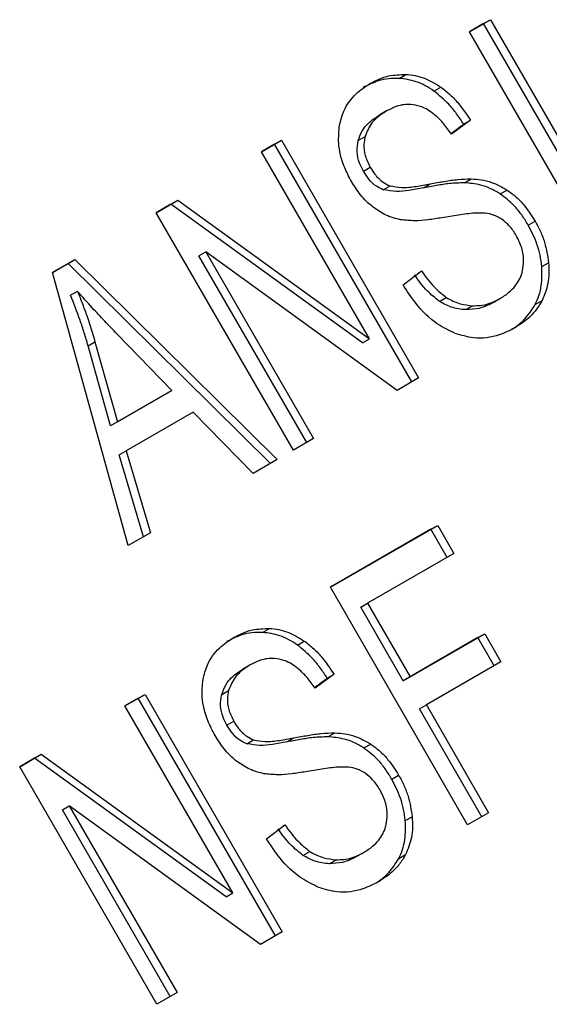
# Model space of a CAD drawing. Extents: x 0.4 to 10.6, y 0.4 to 8.1.
# Drawn here: x 2.3 to 2.3, y 5.1 to 5.1 of the extents above; entities that cross this region are included whole.
import ezdxf

# ---------------------------------------------------------------- set-up
doc = ezdxf.new("R2010")
doc.units = 0
doc.linetypes.add('SLD-SOLID', pattern=[0])
doc.layers.get('0').update_dxf_attribs({"linetype": 'CONTINUOUS'})

msp = doc.modelspace()

# ---------------------------------------------------------------- linework, layer by layer
at = {"color": 7, "linetype": 'SLD-SOLID'}
for p, q in [((2.277779423357308, 5.133879922343868), (2.278182004744587, 5.134112327631537)), ((2.278050771148588, 5.13403654346147), (2.278182004744587, 5.134112327631537)), ((2.278182004744587, 5.134112327631537), (2.280806676660445, 5.12956626253339)), ((2.278050771148588, 5.13403654346147), (2.277779434021806, 5.133879903872417)), ((2.280675443064648, 5.129490478363152), (2.278050771148588, 5.13403654346147)), ((2.280404095273306, 5.12933385724548), (2.277779423357308, 5.133879922343868)), ((2.276433263536565, 5.132989526395139), (2.276564497132302, 5.133065310565445)), ((2.27710020421192, 5.132747707744839), (2.277231437807653, 5.132823491915119)), ((2.276195594355635, 5.13236608694858), (2.276064360759962, 5.132290302778272)), ((2.27742800902057, 5.131935050172424), (2.277669275970683, 5.132112874682748)), ((2.277800509566533, 5.132188658852912), (2.277438185597213, 5.131921609916262)), ((2.277669275970683, 5.132112874682748), (2.277800509566533, 5.132188658852912)), ((2.2756511912855, 5.131800593751664), (2.275782424881108, 5.131876377921956)), ((2.273799189587966, 5.131582182297599), (2.274184046732052, 5.131804355597468)), ((2.274052813136055, 5.131728571427399), (2.273799200252433, 5.1315821638262)), ((2.274052813136055, 5.131728571427399), (2.274184046732052, 5.131804355597468)), ((2.276677485052055, 5.12718250632912), (2.274052813136055, 5.131728571427399)), ((2.274184046732052, 5.131804355597468), (2.276808718647914, 5.127258290499322)), ((2.275865268284126, 5.128003629033903), (2.273799189587966, 5.131582182297599)), ((2.275751685896724, 5.131212601318177), (2.275882919492439, 5.131288385488424)), ((2.277684730273722, 5.130991768332524), (2.277815963869427, 5.131067552502829)), ((2.276130127955663, 5.130858360887192), (2.276261361550368, 5.130934145057826)), ((2.276898668121607, 5.130893500810583), (2.277029901717356, 5.130969284980904)), ((2.278370370741431, 5.130777878755165), (2.278501604337015, 5.130853662925532)), ((2.271786285085955, 5.130420157262995), (2.272198993885325, 5.130658408981248)), ((2.272067760289322, 5.130582624811192), (2.271786295750446, 5.130420138791554)), ((2.272067760289322, 5.130582624811192), (2.272198993885325, 5.130658408981248)), ((2.275734034688192, 5.127927844863788), (2.272067760289322, 5.130582624811192)), ((2.272198993885325, 5.130658408981248), (2.275865268284126, 5.128003629033903)), ((2.274410957001969, 5.125874092164602), (2.271786285085955, 5.130420157262995)), ((2.278904468214318, 5.130183956255602), (2.279035701810033, 5.130259740425839)), ((2.272602824391411, 5.129597395247866), (2.272734057987252, 5.129673179418141)), ((2.274667112679667, 5.126021943061753), (2.272602824391411, 5.129597395247866)), ((2.276396010070139, 5.127020038908513), (2.272734057987252, 5.129673179418141)), ((2.272734057987252, 5.129673179418141), (2.274798346275464, 5.12609772723199)), ((2.269801232017957, 5.12927421051898), (2.270231664507348, 5.129522693905693)), ((2.270100430911707, 5.129446909735959), (2.269801237919188, 5.129274189297864)), ((2.270100430911707, 5.129446909735959), (2.270231664507348, 5.129522693905693)), ((2.273973356747778, 5.125621446287153), (2.270100430911707, 5.129446909735959)), ((2.270231664507348, 5.129522693905693), (2.274104590343281, 5.125697230457138)), ((2.279163736994863, 5.129387703073487), (2.279294970590546, 5.129463487243787)), ((2.271253608606343, 5.124051393733031), (2.269801232017957, 5.12927421051898)), ((2.276510569756202, 5.129037682241623), (2.276861717263307, 5.129306548278502)), ((2.270282036375156, 5.128915051592099), (2.270150802779527, 5.128839267421774)), ((2.277205587944236, 5.128723605270438), (2.277336821539783, 5.12879938944041)), ((2.277708134962864, 5.128564708290416), (2.277839368558574, 5.128640492460719)), ((2.278231938694076, 5.128700056375645), (2.278363172289772, 5.128775840545913)), ((2.278363172296585, 5.128775840534115), (2.278363339927012, 5.12877593733656)), ((2.279039083804455, 5.128663217560874), (2.279170317400095, 5.128739001731113)), ((2.272084904563302, 5.127020292048434), (2.271041522757141, 5.128096589629787)), ((2.270484995234473, 5.127874517755069), (2.270616228830202, 5.127950301925158)), ((2.270915569254279, 5.126345224515016), (2.270484995234473, 5.127874517755069)), ((2.270616228830202, 5.127950301925158), (2.271046802849956, 5.126421008685165)), ((2.275734034688192, 5.127927844863788), (2.275865268284126, 5.128003629033903)), ((2.276808718647914, 5.127258290499322), (2.276396010070139, 5.127020038908513)), ((2.27195367096766, 5.126944507878073), (2.270915569254279, 5.126345224515016)), ((2.271046802849956, 5.126421008685165), (2.272084904563302, 5.127020292048434)), ((2.272084904563302, 5.127020292048434), (2.27195367096766, 5.126944507878073)), ((2.272494379721087, 5.12660341756252), (2.271213210218545, 5.125863814151415)), ((2.273641242492959, 5.125429745436524), (2.272494379721087, 5.12660341756252)), ((2.271046802849956, 5.126421008685165), (2.270915569254279, 5.126345224515016)), ((2.274798346275464, 5.12609772723199), (2.274410957001969, 5.125874092164602)), ((2.271081976622844, 5.125788029981516), (2.271213210218545, 5.125863814151415)), ((2.271213210218545, 5.125863814151415), (2.271676445161946, 5.124295492080702)), ((2.271545211566689, 5.124219707910956), (2.271081976622844, 5.125788029981516)), ((2.274104590343281, 5.125697230457138), (2.273641242492959, 5.125429745436524)), ((2.271676445161946, 5.124295492080702), (2.271253608606343, 5.124051393733031)), ((2.275120687497188, 5.123253182886444), (2.277174103638572, 5.124438594792447)), ((2.277042870042605, 5.124362810622322), (2.275120698161689, 5.123253164414987)), ((2.277042870042605, 5.124362810622322), (2.277174103638572, 5.124438594792447)), ((2.277352602841395, 5.123826337679624), (2.277042870042605, 5.124362810622322)), ((2.277174103638572, 5.124438594792447), (2.2774838364373, 5.123902121849853)), ((2.2774838364373, 5.123902121849853), (2.275833001240745, 5.122949114975998)), ((2.277745359413152, 5.118707117788127), (2.275120687497188, 5.123253182886444)), ((2.275701767644778, 5.122873330805878), (2.275833001240745, 5.122949114975998)), ((2.276514592274451, 5.121465477253773), (2.275701767644778, 5.122873330805878)), ((2.275833001240745, 5.122949114975998), (2.276645825870379, 5.121541261423959)), ((2.273822634342588, 5.122390558625121), (2.273953867938183, 5.12246634279543)), ((2.274489575494787, 5.122148739949978), (2.274620809090523, 5.12222452412026)), ((2.277942615114411, 5.122289857291713), (2.276514592274451, 5.121465477253773)), ((2.276645825870379, 5.121541261423959), (2.278073848710394, 5.122365641461806)), ((2.277942615114411, 5.122289857291713), (2.278073848710394, 5.122365641461806)), ((2.278252347991435, 5.121753384213497), (2.277942615114411, 5.122289857291713)), ((2.278073848710394, 5.122365641461806), (2.27838358158734, 5.121829168383726)), ((2.273584965638471, 5.121767119153742), (2.273453732042797, 5.121691334983433)), ((2.27838358158734, 5.121829168383726), (2.276955558747542, 5.121004788345513)), ((2.274817380292053, 5.121336082368985), (2.275058647253585, 5.121513906887796)), ((2.275189880849411, 5.121589691058001), (2.274827556880052, 5.12132264212142)), ((2.275058647253585, 5.121513906887796), (2.275189880849411, 5.121589691058001)), ((2.276514592274451, 5.121465477253773), (2.276645825870379, 5.121541261423959)), ((2.273040562568389, 5.121201625956781), (2.273171796164065, 5.121277410127054)), ((2.271188560870838, 5.120983214502691), (2.271573418014886, 5.121205387802634)), ((2.271442184418914, 5.121129603632512), (2.271188571535333, 5.120983196031243)), ((2.271442184418914, 5.121129603632512), (2.271573418014886, 5.121205387802634)), ((2.274066856334843, 5.116583538534258), (2.271442184418914, 5.121129603632512)), ((2.271573418014886, 5.121205387802634), (2.274198089930745, 5.116659322704485)), ((2.273254639566964, 5.117404661239066), (2.271188560870838, 5.120983214502691)), ((2.276824325151575, 5.120929004175392), (2.276955558747542, 5.121004788345513)), ((2.278016706761987, 5.118863738650317), (2.276824325151575, 5.120929004175392)), ((2.276955558747542, 5.121004788345513), (2.278147940357796, 5.118939522820597)), ((2.273141057179562, 5.120613633523347), (2.273272290775286, 5.120689417693557)), ((2.273519499213183, 5.120259392896704), (2.273650732807592, 5.120335177067437)), ((2.27428803940444, 5.120294533015745), (2.274419273000192, 5.120370317186071)), ((2.27507410157998, 5.120392800372587), (2.275205335175742, 5.12046858454289)), ((2.275759742024273, 5.120178910960293), (2.275890975619887, 5.120254695130671)), ((2.269175656285868, 5.119821189420183), (2.269588365002202, 5.120059441090603)), ((2.269457131406211, 5.119983656920455), (2.269175666950371, 5.119821170948723)), ((2.269457131406211, 5.119983656920455), (2.269588365002202, 5.120059441090603)), ((2.273123405971019, 5.117328877068926), (2.269457131406211, 5.119983656920455)), ((2.269588365002202, 5.120059441090603), (2.273254639566964, 5.117404661239066)), ((2.271800328201821, 5.115275124321872), (2.269175656285868, 5.119821189420183)), ((2.276293839497187, 5.119584988460713), (2.276425073092902, 5.11966077263095)), ((2.269992195508326, 5.118998427357239), (2.270123429104261, 5.119074211527352)), ((2.273785381131728, 5.116421070985952), (2.270123429104261, 5.119074211527352)), ((2.270123429104261, 5.119074211527352), (2.272187717392361, 5.115498759341366)), ((2.272056483796551, 5.115422975171087), (2.269992195508326, 5.118998427357239)), ((2.276553108044314, 5.118788735299308), (2.276684341639993, 5.118864519469602)), ((2.278147940357796, 5.118939522820597), (2.277745359413152, 5.118707117788127)), ((2.27389994103902, 5.118438714446798), (2.274251088546127, 5.118707580483677)), ((2.274594959227056, 5.118124637475614), (2.274726192822631, 5.118200421645576)), ((2.275621309976923, 5.118101088580773), (2.275752543572596, 5.118176872751083)), ((2.275752543579409, 5.118176872739285), (2.275752711209872, 5.11817696954175)), ((2.276428454975467, 5.118064249850192), (2.276559688571147, 5.118140034020476)), ((2.275097506245735, 5.117965740495515), (2.275228739841436, 5.118041524665817)), ((2.273123405971019, 5.117328877068926), (2.273254639566964, 5.117404661239066)), ((2.274198089930745, 5.116659322704485), (2.273785381131728, 5.116421070985952)), ((2.272187717392361, 5.115498759341366), (2.271800328201821, 5.115275124321872))]:
    msp.add_line(p, q, dxfattribs=at)
for points, knots in [([(2.276433263536565, 5.132989526395139), (2.276365024423707, 5.132989412524684), (2.276228581496021, 5.132989184842678), (2.275993037920371, 5.132937449416904), (2.275840139039507, 5.132860736388102), (2.275745716944584, 5.132813362562693)], [0, 0, 0, 0, 0.2767521690039692, 0.5533611824723437, 1, 1, 1, 1]), ([(2.275876950540258, 5.132889146733002), (2.275934601243427, 5.132919536984626), (2.276049935551305, 5.132980334831737), (2.276276531565967, 5.133055983352489), (2.27645452206462, 5.133061748469847), (2.276564497132302, 5.133065310565445)], [0, 0, 0, 0, 0.2763647117487635, 0.5528871461985765, 0.9999999999999999, 0.9999999999999999, 0.9999999999999999, 0.9999999999999999]), ([(2.27710020421192, 5.132747707744839), (2.277045751400534, 5.132783395095823), (2.276936824733448, 5.132854783589839), (2.276712688108854, 5.132953211373509), (2.27654327515689, 5.132975228889594), (2.276433263536565, 5.132989526395139)], [0, 0, 0, 0, 0.2595307360026226, 0.5191617725289474, 1, 1, 1, 1]), ([(2.276564497132302, 5.133065310565445), (2.276623407884863, 5.1330596505807), (2.276741260395315, 5.133048327632302), (2.276970259744397, 5.132983636521497), (2.277128605974767, 5.132886544543641), (2.277231437807653, 5.132823491915119)], [0, 0, 0, 0, 0.2594810138359878, 0.5190985951700363, 1, 1, 1, 1]), ([(2.275294369710146, 5.132085611361341), (2.275317984407397, 5.132181009023675), (2.275375774297459, 5.13241446619485), (2.275583558735162, 5.13269432035858), (2.27578398075969, 5.132827410294001), (2.275876950540258, 5.132889146733002)], [0, 0, 0, 0, 0.2703180548936737, 0.6615223776905692, 1, 1, 1, 1]), ([(2.277231437807653, 5.132823491915119), (2.277292542381605, 5.132776019699834), (2.277414714686579, 5.132681103892577), (2.277611732608438, 5.132471242806839), (2.27772834663619, 5.132296680967417), (2.277800509566533, 5.132188658852912)], [0, 0, 0, 0, 0.2761026682497809, 0.5520388607303542, 1, 1, 1, 1]), ([(2.277669275970683, 5.132112874682748), (2.277625830539565, 5.132179785554639), (2.277538916054334, 5.132313643680503), (2.277356501609985, 5.13253855650458), (2.277198210361382, 5.132667729922716), (2.27710020421192, 5.132747707744839)], [0, 0, 0, 0, 0.2756994090880999, 0.551548726824543, 1, 1, 1, 1]), ([(2.276840880219337, 5.132453318691399), (2.276779949680848, 5.132468830045744), (2.2766266675496, 5.132507851749992), (2.276402128573734, 5.13247083400251), (2.276260238965615, 5.132398880597595), (2.276195762664134, 5.1323661841268)], [0, 0, 0, 0, 0.2646848883360008, 0.6658641922272274, 1, 1, 1, 1]), ([(2.277438185597213, 5.131921609916262), (2.277388466634684, 5.13199124527103), (2.277299309370497, 5.132116117098719), (2.277119097262279, 5.132300976815245), (2.276962615783451, 5.132408552175807), (2.276855565532857, 5.132447918377026), (2.276840880219337, 5.132453318691399)], [0, 0, 0, 0, 0.3070856163539126, 0.5506734660678315, 0.938360713896923, 1, 1, 1, 1]), ([(2.2756511912855, 5.131800593751664), (2.275676234184556, 5.131868254697828), (2.275739659338629, 5.132039616884189), (2.2759027095623, 5.132189875112247), (2.276026892053794, 5.132267019245926), (2.276064529068461, 5.132290399956491)], [0, 0, 0, 0, 0.3125795542603383, 0.7916578006483848, 1, 1, 1, 1]), ([(2.276195762664134, 5.1323661841268), (2.276140217716415, 5.132330690791819), (2.276038474893868, 5.132265676920515), (2.275880678238435, 5.132115784175546), (2.275820303575903, 5.131968673968204), (2.275782424881108, 5.131876377921956)], [0, 0, 0, 0, 0.309389566500464, 0.5667152289332914, 1, 1, 1, 1]), ([(2.275524176182147, 5.131015134668378), (2.275474849226216, 5.13110902643218), (2.275352221645995, 5.131342442818427), (2.275258790869902, 5.1317194563612), (2.275283662303444, 5.131975417479936), (2.275294369710146, 5.132085611361341)], [0, 0, 0, 0, 0.2770558444149959, 0.6887651416101436, 1, 1, 1, 1]), ([(2.275782424881108, 5.131876377921956), (2.275773113679941, 5.131827158339543), (2.275751282112459, 5.13171175533023), (2.275776183331702, 5.131503112871391), (2.275846133919895, 5.131362389178165), (2.275882919492439, 5.131288385488424)], [0, 0, 0, 0, 0.2606809995829354, 0.6112073761560526, 1, 1, 1, 1]), ([(2.275751685896724, 5.131212601318177), (2.275725109941462, 5.131263736902206), (2.27566333448428, 5.131382600892249), (2.27561661584279, 5.131591077853119), (2.275639615387878, 5.131730447590063), (2.2756511912855, 5.131800593751664)], [0, 0, 0, 0, 0.2727303072659462, 0.6339579989718154, 1, 1, 1, 1]), ([(2.275882919492439, 5.131288385488424), (2.275910307267299, 5.131244452757663), (2.2759782730093, 5.131135428908166), (2.276107288088206, 5.131002665161127), (2.276216948825026, 5.130953896444506), (2.276261361550368, 5.130934145057826)], [0, 0, 0, 0, 0.2865244458655675, 0.711041574740024, 1, 1, 1, 1]), ([(2.276130127955663, 5.130858360887192), (2.276085752739704, 5.130878071606796), (2.275983834585016, 5.130923341925511), (2.275852959661992, 5.131052047589121), (2.275784249313834, 5.131160977108945), (2.275751685896724, 5.131212601318177)], [0, 0, 0, 0, 0.2886072130017054, 0.6628545674232493, 1, 1, 1, 1]), ([(2.277029901717356, 5.130969284980904), (2.277120004895722, 5.13098646319518), (2.277293716660719, 5.131019581426695), (2.277554427551342, 5.131059694896465), (2.277728653709608, 5.131064929353308), (2.277815963869427, 5.131067552502829)], [0, 0, 0, 0, 0.3496443472927038, 0.6740865060548774, 1, 1, 1, 1]), ([(2.277815963869427, 5.131067552502829), (2.277880193748892, 5.131062938295542), (2.27800870758845, 5.131053705995871), (2.278243000804009, 5.130997551994521), (2.278403143160098, 5.130908447509924), (2.278501604337015, 5.130853662925532)], [0, 0, 0, 0, 0.2778952575312889, 0.5560244988406796, 1, 1, 1, 1]), ([(2.275943491496143, 5.130520419749572), (2.275899149617718, 5.130557190158908), (2.275810485310835, 5.130630714848738), (2.275664287362448, 5.130793432755032), (2.275578376727885, 5.130929371600302), (2.275524176182147, 5.131015134668378)], [0, 0, 0, 0, 0.2696825058001048, 0.5392467189962434, 1, 1, 1, 1]), ([(2.276898668121607, 5.130893500810583), (2.276806556556221, 5.13087691753353), (2.276636816922072, 5.130846358511238), (2.27638152695847, 5.130816166470827), (2.276214592821989, 5.130844184435821), (2.276130127955663, 5.130858360887192)], [0, 0, 0, 0, 0.3695606325876168, 0.6810120565055661, 0.9999999999999999, 0.9999999999999999, 0.9999999999999999, 0.9999999999999999]), ([(2.276261361550368, 5.130934145057826), (2.276333934277516, 5.130920853171212), (2.276502155424904, 5.130890043023863), (2.276758059745917, 5.130920485641886), (2.276938996196018, 5.130952966200803), (2.277029901717356, 5.130969284980904)], [0, 0, 0, 0, 0.2740675040427334, 0.635279281951437, 1, 1, 1, 1]), ([(2.277684730273722, 5.130991768332524), (2.277590840745326, 5.130988635923062), (2.277410094031064, 5.130982605722168), (2.277149680017132, 5.130941503299391), (2.276982381459171, 5.130909509807053), (2.276898668121607, 5.130893500810583)], [0, 0, 0, 0, 0.350678154337867, 0.6750904519695721, 1, 1, 1, 1]), ([(2.278370370741431, 5.130777878755165), (2.278309488495657, 5.130813928519322), (2.278187746363897, 5.130886014807896), (2.277955427498793, 5.130967002313949), (2.277787754217638, 5.130982342698745), (2.277684730273722, 5.130991768332524)], [0, 0, 0, 0, 0.2783477492921316, 0.5565932717958066, 1, 1, 1, 1]), ([(2.278904468214318, 5.130183956255602), (2.27886450183032, 5.130248869154854), (2.278784532935663, 5.130378753629827), (2.278613347270012, 5.13059133029659), (2.278462479148925, 5.130707161301343), (2.278370370741431, 5.130777878755165)], [0, 0, 0, 0, 0.2801226866167502, 0.5604985834699792, 1, 1, 1, 1]), ([(2.278501604337015, 5.130853662925532), (2.278561073894986, 5.130810333153494), (2.278679987187948, 5.130723692424151), (2.278866272228655, 5.13052666050653), (2.278971503627468, 5.13036087851478), (2.279035701810033, 5.130259740425839)], [0, 0, 0, 0, 0.2806286346967162, 0.5611354143119061, 1, 1, 1, 1]), ([(2.27645867482015, 5.130285300977785), (2.276413006447858, 5.130295832305158), (2.276321658600043, 5.130316897520361), (2.276145113711364, 5.130384780381992), (2.276023304326553, 5.130466726450797), (2.275943491496143, 5.130520419749572)], [0, 0, 0, 0, 0.2563335812839789, 0.5127294842638109, 0.9999999999999999, 0.9999999999999999, 0.9999999999999999, 0.9999999999999999]), ([(2.277254080235243, 5.130322533783803), (2.277166291555372, 5.130308728421631), (2.276993367828875, 5.13028153499902), (2.276729002684811, 5.130257009926026), (2.27654916837236, 5.130275830412208), (2.27645867482015, 5.130285300977785)], [0, 0, 0, 0, 0.3387467022400126, 0.6672539349732759, 1, 1, 1, 1]), ([(2.278037869405973, 5.130413923089089), (2.277987161911564, 5.130413586957627), (2.277828151250389, 5.130412532902667), (2.277568028850672, 5.130374429524317), (2.277358805618714, 5.13033984490116), (2.277254080235243, 5.130322533783803)], [0, 0, 0, 0, 0.1895255503452323, 0.5943220705511358, 1, 1, 1, 1]), ([(2.278398688565895, 5.130293052179036), (2.278367099088732, 5.130312349220142), (2.278303938373064, 5.130350932160916), (2.278181945283599, 5.130396532073269), (2.278093005754731, 5.130407267727142), (2.278037869405973, 5.130413923089089)], [0, 0, 0, 0, 0.2755139445054125, 0.5508688168939255, 1, 1, 1, 1]), ([(2.278674426669653, 5.129985027830744), (2.278654171210829, 5.130017850137683), (2.278613648276512, 5.130083514223589), (2.278525294703255, 5.13019340558012), (2.278447248136096, 5.130254832894283), (2.278398688565895, 5.130293052179036)], [0, 0, 0, 0, 0.2740940116015551, 0.5483506311056041, 1, 1, 1, 1]), ([(2.279163736994863, 5.129387703073487), (2.279154814228226, 5.129459887194606), (2.279136967406929, 5.129604265856806), (2.279061699587874, 5.129876742798925), (2.278965844723371, 5.130064033055297), (2.278904468214318, 5.130183956255602)], [0, 0, 0, 0, 0.2645119597071051, 0.529062102395855, 1, 1, 1, 1]), ([(2.279035701810033, 5.130259740425839), (2.279071422142939, 5.13019338015354), (2.27914287817001, 5.130060631071208), (2.279245340742166, 5.129794349755526), (2.279275595641056, 5.129592652346282), (2.279294970590546, 5.129463487243787)], [0, 0, 0, 0, 0.2644110682294524, 0.5289358444289265, 1, 1, 1, 1]), ([(2.278796667326504, 5.129311376495221), (2.278806262448861, 5.129370862866928), (2.278828708067505, 5.129510017779622), (2.278792988541616, 5.129748744624038), (2.27871384946693, 5.129906461721726), (2.278674426669653, 5.129985027830744)], [0, 0, 0, 0, 0.272579741811648, 0.6376386571607926, 1, 1, 1, 1]), ([(2.279039083804455, 5.128663217560874), (2.279064871000808, 5.128719744522001), (2.279116449302803, 5.128832807013633), (2.279172503935834, 5.12907372059775), (2.279167168119281, 5.129264819510895), (2.279163736994863, 5.129387703073487)], [0, 0, 0, 0, 0.2630311557356215, 0.52610218649258, 1, 1, 1, 1]), ([(2.279294970590546, 5.129463487243787), (2.27929854217897, 5.129395427526145), (2.279305687630737, 5.129259264740294), (2.279280641291999, 5.129006658861254), (2.279213500943067, 5.128843769456234), (2.279170317400095, 5.128739001731113)], [0, 0, 0, 0, 0.2628574393623681, 0.5258823055011518, 1, 1, 1, 1]), ([(2.277205587944235, 5.128723605270438), (2.277125337755129, 5.128787180710429), (2.276945053006102, 5.128930005074718), (2.276807054737227, 5.129123435442023), (2.276730483667456, 5.12923076410833)], [0, 0, 0, 0, 0.4451302150601781, 1, 1, 1, 1]), ([(2.276861717263307, 5.129306548278502), (2.276938288332917, 5.129199219612623), (2.27707628660188, 5.129005789245554), (2.277256571350556, 5.128862964880819), (2.277336821539783, 5.12879938944041)], [0, 0, 0, 0, 0.5548697834006497, 1, 1, 1, 1]), ([(2.278363172289772, 5.128775840545913), (2.2784226572426, 5.128813703412415), (2.278529139093574, 5.12888148035291), (2.278683120219286, 5.129038452101913), (2.278766420035287, 5.129187599393971), (2.278793396975686, 5.129297993659006), (2.278796667326504, 5.129311376495221)], [0, 0, 0, 0, 0.3068568862096895, 0.5492933536114388, 0.9453618969440433, 1, 1, 1, 1]), ([(2.277507155144014, 5.128111140785426), (2.277390845705601, 5.12816679728803), (2.27711116343463, 5.128300631113169), (2.276770053426339, 5.128638209853644), (2.276587497752503, 5.128919252398354), (2.276510569756202, 5.129037682241623)], [0, 0, 0, 0, 0.2917467807904019, 0.7015458359443598, 1, 1, 1, 1]), ([(2.270484995234473, 5.127874517755069), (2.270461260520521, 5.127956313887973), (2.270413792067316, 5.128119902794713), (2.270306071093116, 5.128442769996325), (2.270212774017257, 5.128681015968895), (2.270150802779527, 5.128839267421774)], [0, 0, 0, 0, 0.2513727229571626, 0.5027351229543496, 1, 1, 1, 1]), ([(2.271041522757141, 5.128096589629787), (2.270961906014867, 5.128179167877708), (2.27080267100144, 5.128344325959301), (2.270547411554544, 5.128614893610115), (2.270376557086924, 5.128808142022916), (2.270282036375156, 5.128915051592099)], [0, 0, 0, 0, 0.3088041235125906, 0.6176141769826728, 1, 1, 1, 1]), ([(2.270282036375156, 5.128915051592099), (2.270313803598941, 5.128835227789593), (2.270377339012418, 5.128675577757481), (2.270494719252775, 5.12835517139505), (2.270567730901151, 5.128111896848304), (2.270616228830202, 5.127950301925158)], [0, 0, 0, 0, 0.2513516422327678, 0.5027109269965413, 1, 1, 1, 1]), ([(2.277708134962864, 5.128564708290416), (2.277662165418116, 5.128568565477241), (2.277570195440362, 5.128576282442646), (2.277398711048988, 5.128617606102171), (2.277280060909017, 5.128682729413894), (2.277205587944235, 5.128723605270438)], [0, 0, 0, 0, 0.271180271258322, 0.542542756341425, 1, 1, 1, 1]), ([(2.277336821539783, 5.12879938944041), (2.277380386930142, 5.128773781894159), (2.277467498791805, 5.128722577922194), (2.277637344569975, 5.128661797187275), (2.277761488274417, 5.128648705436662), (2.277839368558574, 5.128640492460719)], [0, 0, 0, 0, 0.2715735115539682, 0.5430290874302459, 0.9999999999999999, 0.9999999999999999, 0.9999999999999999, 0.9999999999999999]), ([(2.278231938694076, 5.128700056375645), (2.278189213801654, 5.128677481795133), (2.278103742884219, 5.128632321468267), (2.277931598898054, 5.128573483123029), (2.277794679038584, 5.128568106645401), (2.277708134962864, 5.128564708290416)], [0, 0, 0, 0, 0.2688667730626875, 0.5378665330342209, 1, 1, 1, 1]), ([(2.277839368558574, 5.128640492460719), (2.277889926784826, 5.128640742456623), (2.27799101981165, 5.128641242332599), (2.278170786500591, 5.12867972763576), (2.278288683261443, 5.12873862700058), (2.278363172289772, 5.128775840545913)], [0, 0, 0, 0, 0.269195462449469, 0.5382661957150737, 1, 1, 1, 1]), ([(2.278580741616722, 5.128183346734428), (2.27861807341585, 5.128207033164016), (2.278714166537966, 5.128268002713408), (2.278881389682347, 5.128415562138285), (2.278979697780688, 5.128569953014198), (2.279039083804455, 5.128663217560874)], [0, 0, 0, 0, 0.2009795742380207, 0.5173271907863616, 1, 1, 1, 1]), ([(2.279170317400095, 5.128739001731113), (2.279133103121875, 5.128676475166116), (2.279058707710987, 5.128551477726507), (2.278885458622798, 5.128370754937913), (2.278737775509094, 5.12827492817688), (2.278648634342996, 5.128217087378379)], [0, 0, 0, 0, 0.2840552495656499, 0.5678575003309604, 1, 1, 1, 1]), ([(2.278648634342996, 5.128217087378379), (2.27855113954734, 5.128167712243076), (2.278309953116101, 5.128045566105987), (2.277910715722708, 5.127989388660843), (2.27762349970931, 5.128076040236075), (2.277507155144014, 5.128111140785426)], [0, 0, 0, 0, 0.2875744423679572, 0.7114128810999703, 1, 1, 1, 1]), ([(2.273266321823187, 5.122290178938005), (2.27332397252631, 5.122320569189261), (2.273439306834033, 5.122381367035604), (2.273665902693617, 5.122457015538001), (2.273843893029968, 5.122462780684033), (2.273953867938183, 5.12246634279543)], [0, 0, 0, 0, 0.2763648859927312, 0.5528874944816446, 0.9999999999999999, 0.9999999999999999, 0.9999999999999999, 0.9999999999999999]), ([(2.273953867938183, 5.12246634279543), (2.274012778809835, 5.122460682804209), (2.274130631559188, 5.122449359842792), (2.27435963107296, 5.122384668706396), (2.274517977336834, 5.122287576703283), (2.274620809090523, 5.12222452412026)], [0, 0, 0, 0, 0.2594813611252721, 0.5190992928279202, 1, 1, 1, 1]), ([(2.272683740992977, 5.121486643566508), (2.272707355689306, 5.12158204129121), (2.272765145522104, 5.121815498392802), (2.272972929944304, 5.122095352577337), (2.273173351955628, 5.122228442461123), (2.273266321823187, 5.122290178938005)], [0, 0, 0, 0, 0.2703182014419133, 0.6615221066586917, 1, 1, 1, 1]), ([(2.273822634342588, 5.122390558625121), (2.273754395230126, 5.122390444740392), (2.273617952304405, 5.122390217029847), (2.273382408919521, 5.122338481504586), (2.273229510182303, 5.12226176853236), (2.273135088227514, 5.122214394767692)], [0, 0, 0, 0, 0.2767523484678562, 0.5533615365497448, 0.9999999999999999, 0.9999999999999999, 0.9999999999999999, 0.9999999999999999]), ([(2.274489575494787, 5.122148739949978), (2.274435122569302, 5.122184427370071), (2.274326195673825, 5.122255816002427), (2.274102058855526, 5.122354243709916), (2.27393264587374, 5.122376261170029), (2.273822634342588, 5.122390558625121)], [0, 0, 0, 0, 0.2595310866109783, 0.519162474605976, 1, 1, 1, 1]), ([(2.274620809090523, 5.12222452412026), (2.274681913664465, 5.12217705190498), (2.274804085969429, 5.122082136097726), (2.275001103891297, 5.121872275011977), (2.275117717919058, 5.121697713172529), (2.275189880849411, 5.121589691058001)], [0, 0, 0, 0, 0.2761026681988497, 0.5520388606658012, 1, 1, 1, 1]), ([(2.275058647253585, 5.121513906887796), (2.275015201822463, 5.121580817759703), (2.27492828733723, 5.121714675885586), (2.27474587289287, 5.121939588709694), (2.274587581644259, 5.122068762127843), (2.274489575494787, 5.122148739949978)], [0, 0, 0, 0, 0.2756994091116509, 0.5515487268191849, 1, 1, 1, 1]), ([(2.27423025186824, 5.121854350566717), (2.27416932104166, 5.121869861982507), (2.274016038540006, 5.121908883751124), (2.273791499450448, 5.121871866061496), (2.273649610014591, 5.121799912702839), (2.273585133946971, 5.121767216331962)], [0, 0, 0, 0, 0.2646860262509729, 0.6658655155943511, 1, 1, 1, 1]), ([(2.274827556880052, 5.12132264212142), (2.27477783783999, 5.121392277421753), (2.274688680294296, 5.121517149351372), (2.274508468296907, 5.121702008985891), (2.2743519870008, 5.121809584314292), (2.274244937123399, 5.121848950286406), (2.27423025186824, 5.121854350566717)], [0, 0, 0, 0, 0.3070858594671265, 0.5506747819934709, 0.938360924499855, 1, 1, 1, 1]), ([(2.273040562568389, 5.121201625956781), (2.273065605467419, 5.121269286902957), (2.273129030621426, 5.121440649089352), (2.273292080845128, 5.121590907317398), (2.273416263336623, 5.121668051451083), (2.273453900351298, 5.121691432161653)], [0, 0, 0, 0, 0.3125795542393628, 0.7916578006016209, 1, 1, 1, 1]), ([(2.273585133946971, 5.121767216331962), (2.273529588999253, 5.12173172299698), (2.273427846176709, 5.121666709125675), (2.273270049521264, 5.121516816380725), (2.273209674858811, 5.121369706173332), (2.273171796164065, 5.121277410127054)], [0, 0, 0, 0, 0.30938956651146, 0.5667152289471776, 1, 1, 1, 1]), ([(2.272913547465005, 5.120416166873491), (2.272864220509072, 5.120510058637302), (2.272741592928846, 5.120743475023563), (2.272648162152739, 5.121120488566351), (2.272673033586277, 5.121376449685099), (2.272683740992977, 5.121486643566508)], [0, 0, 0, 0, 0.2770558444224564, 0.6887651416156269, 1, 1, 1, 1]), ([(2.273171796164065, 5.121277410127054), (2.273162484962874, 5.121228190544689), (2.273140653395339, 5.121112787535515), (2.273165554614504, 5.120904145076684), (2.273235505202696, 5.120763421383413), (2.273272290775286, 5.120689417693557)], [0, 0, 0, 0, 0.2606809993950615, 0.6112073755774021, 1, 1, 1, 1]), ([(2.273141057179562, 5.120613633523347), (2.273114481224301, 5.120664769107377), (2.273052705767142, 5.120783633097383), (2.273005987125657, 5.120992110058233), (2.273028986670756, 5.121131479795157), (2.273040562568389, 5.121201625956781)], [0, 0, 0, 0, 0.2727303072893941, 0.6339579988190566, 0.9999999999999999, 0.9999999999999999, 0.9999999999999999, 0.9999999999999999]), ([(2.273519499213183, 5.120259392896704), (2.273475123937779, 5.120279103702809), (2.273373205608231, 5.120324374237221), (2.273242330767455, 5.120453080033275), (2.273173620470536, 5.120562009500513), (2.273141057179562, 5.120613633523347)], [0, 0, 0, 0, 0.2886076547645386, 0.662855831330771, 0.9999999999999999, 0.9999999999999999, 0.9999999999999999, 0.9999999999999999]), ([(2.273272290775286, 5.120689417693557), (2.273299678598016, 5.120645484890454), (2.273367644415364, 5.120536460931135), (2.27349665953856, 5.120403697232731), (2.273606320189135, 5.120354928449211), (2.273650732807592, 5.120335177067437)], [0, 0, 0, 0, 0.2865248902088682, 0.7110422228619574, 0.9999999999999999, 0.9999999999999999, 0.9999999999999999, 0.9999999999999999]), ([(2.273332862723078, 5.119921451849565), (2.273288520832022, 5.119958222243722), (2.273199856500615, 5.120031746902587), (2.273053658603381, 5.120194464899837), (2.272967747996197, 5.120330403779437), (2.272913547465005, 5.120416166873491)], [0, 0, 0, 0, 0.2696824921093492, 0.5392466871723851, 1, 1, 1, 1]), ([(2.273650732807592, 5.120335177067437), (2.273723305258802, 5.12032188520954), (2.273891526279619, 5.120291075034787), (2.274147430608022, 5.120321517774983), (2.274328367337878, 5.120353998381818), (2.274419273000192, 5.120370317186071)], [0, 0, 0, 0, 0.2740664359482783, 0.6352787436323213, 1, 1, 1, 1]), ([(2.27507410157998, 5.120392800372587), (2.274980212054928, 5.120389667977217), (2.274799465342848, 5.12038363780331), (2.274539051303532, 5.120342535494352), (2.274371752743587, 5.120310542008888), (2.27428803940444, 5.120294533015745)], [0, 0, 0, 0, 0.3506781415671987, 0.6750904432857943, 1, 1, 1, 1]), ([(2.274419273000192, 5.120370317186071), (2.274509376180077, 5.120387495396531), (2.274683087945202, 5.120420613620158), (2.274943798862393, 5.120460726969619), (2.275118025017681, 5.120465961404423), (2.275205335175741, 5.12046858454289)], [0, 0, 0, 0, 0.3496443556007258, 0.6740865112119221, 1, 1, 1, 1]), ([(2.275759742024273, 5.120178910960293), (2.275698859778771, 5.12021496072413), (2.275577117647279, 5.120287047012229), (2.275344798782387, 5.120368034494196), (2.275177125513541, 5.120383374792318), (2.27507410157998, 5.120392800372587)], [0, 0, 0, 0, 0.2783477570606897, 0.556593288587961, 1, 1, 1, 1]), ([(2.275205335175742, 5.12046858454289), (2.275269565051925, 5.120463970371647), (2.275398078884971, 5.120454738144091), (2.275632372099737, 5.120398584193193), (2.275792514449622, 5.120309479711624), (2.275890975619887, 5.120254695130671)], [0, 0, 0, 0, 0.2778952665990846, 0.5560245172174431, 0.9999999999999999, 0.9999999999999999, 0.9999999999999999, 0.9999999999999999]), ([(2.27428803940444, 5.120294533015745), (2.27419592784061, 5.120277949736382), (2.274026188199652, 5.120247390708091), (2.273770898250643, 5.120217198518545), (2.273603964091422, 5.120245216458124), (2.273519499213183, 5.120259392896704)], [0, 0, 0, 0, 0.3695606023965079, 0.6810120396918565, 1, 1, 1, 1]), ([(2.276293839497187, 5.119584988460713), (2.276253873113188, 5.119649901359964), (2.27617390421853, 5.119779785834936), (2.27600271855288, 5.119992362501717), (2.27585185043178, 5.120108193506468), (2.275759742024273, 5.120178910960293)], [0, 0, 0, 0, 0.2801226866043504, 0.5604985834456865, 1, 1, 1, 1]), ([(2.275890975619887, 5.120254695130671), (2.275950445177866, 5.120211365358621), (2.276069358470834, 5.120124724629262), (2.276255643511535, 5.119927692711627), (2.276360874910342, 5.119761910719882), (2.276425073092902, 5.11966077263095)], [0, 0, 0, 0, 0.2806286347400328, 0.5611354143496475, 1, 1, 1, 1]), ([(2.273848046102988, 5.119686333182893), (2.273802377730632, 5.119696864510113), (2.273711029882817, 5.119717929724973), (2.273534484989287, 5.119785812576634), (2.27341267557488, 5.119867758587445), (2.273332862723078, 5.119921451849565)], [0, 0, 0, 0, 0.2563335727400468, 0.5127294664593225, 0.9999999999999999, 0.9999999999999999, 0.9999999999999999, 0.9999999999999999]), ([(2.275427240246327, 5.119814955038804), (2.275376532750494, 5.119814618922684), (2.275217522166507, 5.11981356491637), (2.274957399898713, 5.119775461674728), (2.274748176823818, 5.119740877088155), (2.274643451518079, 5.119723565988964)], [0, 0, 0, 0, 0.1895256648545866, 0.5943221244405908, 1, 1, 1, 1]), ([(2.275788059848774, 5.11969408438417), (2.275756470359987, 5.119713381405984), (2.275693309623452, 5.119751964306736), (2.275571316370752, 5.119797564049326), (2.27548237671988, 5.119808299683275), (2.275427240246327, 5.119814955038804)], [0, 0, 0, 0, 0.2755136692165937, 0.550868245774023, 1, 1, 1, 1]), ([(2.274643451518079, 5.119723565988964), (2.274555662838211, 5.119709760626795), (2.274382739111716, 5.119682567204184), (2.274118373967649, 5.119658042131192), (2.273938539655199, 5.119676862617336), (2.273848046102988, 5.119686333182893)], [0, 0, 0, 0, 0.3387467022306903, 0.6672539349665163, 1, 1, 1, 1]), ([(2.276063797952512, 5.119386060035869), (2.276043542493697, 5.119418882342798), (2.276003019559389, 5.119484546428694), (2.275914665986142, 5.11959443778523), (2.275836619418979, 5.119655865099406), (2.275788059848774, 5.11969408438417)], [0, 0, 0, 0, 0.2740940115152771, 0.5483506310251652, 1, 1, 1, 1]), ([(2.276553108044314, 5.118788735299308), (2.276544185329938, 5.118860919420053), (2.276526338613203, 5.119005298081247), (2.276451070860045, 5.119277775029053), (2.276355216000375, 5.119465065273475), (2.276293839497187, 5.119584988460713)], [0, 0, 0, 0, 0.2645119760463795, 0.5290621341175284, 1, 1, 1, 1]), ([(2.276425073092902, 5.11966077263095), (2.276460793425465, 5.119594412358648), (2.276532249452032, 5.119461663275977), (2.276634712002662, 5.119195381960794), (2.276664966773381, 5.118993684560834), (2.276684341639993, 5.118864519469602)], [0, 0, 0, 0, 0.2644110814948585, 0.5289358723136233, 1, 1, 1, 1]), ([(2.276186038690943, 5.118712408208427), (2.276195620326096, 5.118771763101551), (2.276218062030514, 5.118910781645468), (2.276182468217916, 5.119149507618465), (2.276103277708478, 5.119307362717037), (2.276063797952512, 5.119386060035869)], [0, 0, 0, 0, 0.2719971676667492, 0.6370603703966036, 1, 1, 1, 1]), ([(2.276684341639993, 5.118864519469602), (2.276687913200029, 5.118796459686883), (2.276695058595111, 5.118660296768764), (2.276670012402439, 5.118407690883911), (2.276602872066183, 5.118244801582462), (2.276559688571147, 5.118140034020476)], [0, 0, 0, 0, 0.2628577552391761, 0.5258829454558942, 1, 1, 1, 1]), ([(2.274251088546127, 5.118707580483677), (2.274327659615655, 5.118600251817888), (2.274465657884606, 5.118406821450794), (2.274645942633298, 5.118263997086062), (2.274726192822631, 5.118200421645576)], [0, 0, 0, 0, 0.5548697828593874, 1, 1, 1, 1]), ([(2.275752543572596, 5.118176872751083), (2.275812028615718, 5.11821473568066), (2.27591851058109, 5.118282512704001), (2.276072491797381, 5.118439484605116), (2.276155791480228, 5.118588631702981), (2.276182768406596, 5.11869902567302), (2.276186038690943, 5.118712408208427)], [0, 0, 0, 0, 0.306857513749299, 0.5492942332729763, 0.9453630856927179, 1, 1, 1, 1]), ([(2.276428454975467, 5.118064249850192), (2.276454242216055, 5.118120776867496), (2.276505820606233, 5.118233839470846), (2.276561874975629, 5.118474753146463), (2.276556539162983, 5.118665851933667), (2.276553108044314, 5.118788735299308)], [0, 0, 0, 0, 0.2630314874990723, 0.5261028470526218, 1, 1, 1, 1]), ([(2.274594959227055, 5.118124637475613), (2.274514709037957, 5.118188212915594), (2.274334424288929, 5.118331037279876), (2.274196426020054, 5.118524467647185), (2.274119854950275, 5.118631796313505)], [0, 0, 0, 0, 0.4451302150117435, 1, 1, 1, 1]), ([(2.274896526257567, 5.11751217316347), (2.274785296886479, 5.117564952427982), (2.274512544470847, 5.117694375724636), (2.274168184384001, 5.118027434724492), (2.273981694545599, 5.11831336721969), (2.27389994103902, 5.118438714446798)], [0, 0, 0, 0, 0.2788880330675224, 0.683878583208129, 1, 1, 1, 1]), ([(2.275097506245735, 5.117965740495515), (2.275051536700974, 5.117969597682356), (2.274959566723193, 5.117977314647791), (2.274788082331804, 5.118018638307321), (2.27466943219183, 5.118083761619062), (2.274594959227056, 5.118124637475614)], [0, 0, 0, 0, 0.2711802712993614, 0.5425427564239335, 1, 1, 1, 1]), ([(2.274726192822631, 5.118200421645576), (2.274769758213007, 5.118174814099304), (2.274856870074697, 5.118123610127306), (2.275026715852878, 5.118062829392412), (2.275150859557305, 5.118049737641773), (2.275228739841436, 5.118041524665817)], [0, 0, 0, 0, 0.2715735116718573, 0.543029087608427, 1, 1, 1, 1]), ([(2.275621309976923, 5.118101088580773), (2.275578585084511, 5.118078514000248), (2.275493114167096, 5.118033353673357), (2.275320970180914, 5.117974515328176), (2.275184050321452, 5.117969138850518), (2.275097506245735, 5.117965740495515)], [0, 0, 0, 0, 0.2688667730524259, 0.5378665330164037, 1, 1, 1, 1]), ([(2.275228739841436, 5.118041524665817), (2.275279298067681, 5.118041774661735), (2.275380391094493, 5.118042274537741), (2.275560157783443, 5.118080759840856), (2.275678054544276, 5.11813965920572), (2.275752543572596, 5.118176872751083)], [0, 0, 0, 0, 0.2691954624312642, 0.5382661956854883, 1, 1, 1, 1]), ([(2.276559688571147, 5.118140034020476), (2.276522474227992, 5.118077507342752), (2.276448078684855, 5.1179525096737), (2.276274829621934, 5.117771786858091), (2.276127146590052, 5.117675960212942), (2.276038005625914, 5.117618119583387)], [0, 0, 0, 0, 0.2840557662585782, 0.5678585518472955, 1, 1, 1, 1]), ([(2.275970112898429, 5.117584378942937), (2.276007444807334, 5.11760806543841), (2.276103538151559, 5.117669035119033), (2.276270761198232, 5.117816594675809), (2.276369069145074, 5.117970985496709), (2.276428454975467, 5.118064249850192)], [0, 0, 0, 0, 0.200980159703515, 0.5173283723162146, 1, 1, 1, 1]), ([(2.276038005625914, 5.117618119583387), (2.275942083392799, 5.11756944931487), (2.275701774318603, 5.117447518175566), (2.275302839719205, 5.117389861807575), (2.275013774941287, 5.117476878134294), (2.274896526257567, 5.11751217316347)], [0, 0, 0, 0, 0.2830902061560928, 0.7092114429186339, 1, 1, 1, 1])]:
    msp.add_open_spline(points, degree=3, knots=knots, dxfattribs=at)

doc.saveas('drawing.dxf')
